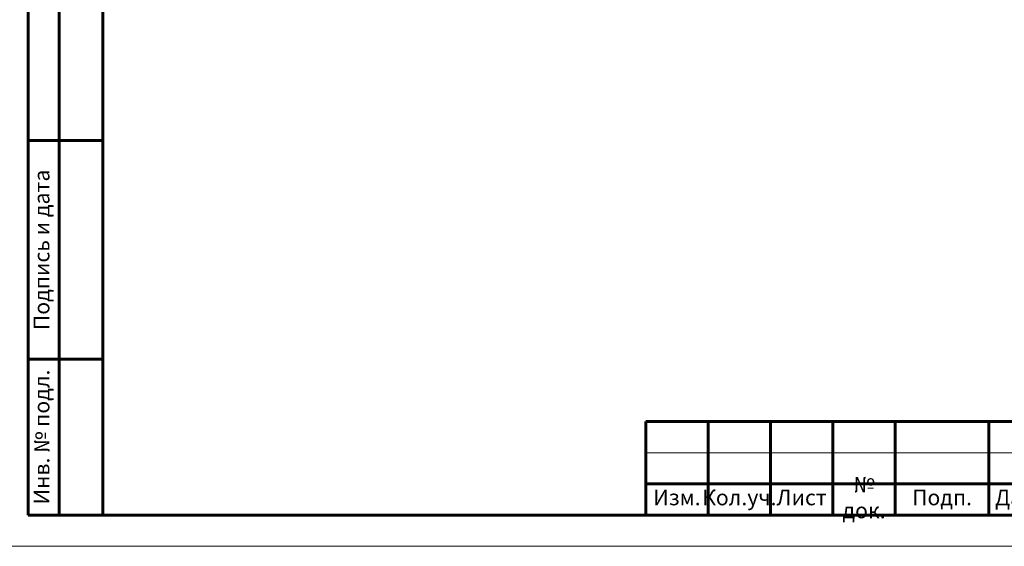
# Model space of a CAD drawing. Units: millimetres. Extents: x -8823 to 32277, y -26097 to 13139.
# Drawn here: x 12363 to 13942, y -7197 to -6353 of the extents above; entities that cross this region are included whole.
import ezdxf

# ---------------------------------------------------------------- set-up
doc = ezdxf.new("R2010")
doc.units = ezdxf.units.MM
doc.layers.get('0').update_dxf_attribs({"lineweight": 9})
doc.layers.add('Внутренняя рамка', color=7, linetype='Continuous', lineweight=60)
doc.layers.add('Граница чертежа на печать', color=7, linetype='Continuous', lineweight=15)
doc.styles.add('GOST-2.304_Type-B', font='GOST_Common.ttf', dxfattribs={"height": 22.5})
doc.styles.add('GOST-2.304_Type-B_shrink', font='GOST_Common.ttf', dxfattribs={"width": 0.8})

# ---------------------------------------------------------------- blocks, each defined once
blk = doc.blocks.new('*T528')
at = {"layer": 'Граница чертежа на печать', "color": 0, "linetype": 'Continuous', "lineweight": 60, "transparency": 16777216}
for p, q in [((0, 0), (1850, 0)), ((0, 0), (0, -150)), ((100, 0), (100, -150)), ((200, 0), (200, -150)), ((300, 0), (300, -150)), ((400, 0), (400, -150)), ((550, 0), (550, -150)), ((650, 0), (650, -150)), ((1700, 0), (1700, -150)), ((1850, 0), (1850, -150)), ((1700, -50), (1850, -50)), ((0, -100), (650, -100)), ((0, -150), (1850, -150))]:
    blk.add_line(p, q, dxfattribs=at)
at = {"layer": 'Граница чертежа на печать', "color": 0, "linetype": 'Continuous', "transparency": 16777216}
blk.add_line((0, -50), (650, -50), dxfattribs=at)
at = {"layer": 'Граница чертежа на печать', "color": 0, "linetype": 'Continuous', "transparency": 16777216, "char_height": 25, "attachment_point": 5}
for s, insert, width, style in [('Лист', (1775, -25), 130, 'GOST-2.304_Type-B'), ('{\\C256;Деформационный разделитель смежных конструкций (секций)}', (1175, -75), 1030, 'GOST-2.304_Type-B'), ('№ док.', (350, -125), 90, 'GOST-2.304_Type-B_shrink'), ('6.2', (1775, -100), 130, 'GOST-2.304_Type-B'), ('Изм.', (50, -125), 80, 'GOST-2.304_Type-B'), ('Кол.уч.', (150, -125), 90, 'GOST-2.304_Type-B_shrink'), ('Лист', (250, -125), 80, 'GOST-2.304_Type-B'), ('Подп.', (475, -125), 130, 'GOST-2.304_Type-B'), ('Дата', (600, -125), 80, 'GOST-2.304_Type-B_shrink')]:
    blk.add_mtext(s, dxfattribs=dict(at, insert=insert, width=width, style=style))
blk = doc.blocks.new('*T529')
at = {"layer": 'Граница чертежа на печать', "color": 0, "linetype": 'Continuous', "lineweight": 60, "transparency": 16777216}
for p, q in [((0, 0), (120, 0)), ((0, 0), (0, -850)), ((50, 0), (50, -850)), ((120, 0), (120, -850)), ((0, -250), (120, -250)), ((0, -600), (120, -600)), ((0, -850), (120, -850))]:
    blk.add_line(p, q, dxfattribs=at)
at = {"layer": 'Граница чертежа на печать', "color": 0, "linetype": 'Continuous', "transparency": 16777216, "char_height": 25, "attachment_point": 5, "rotation": 90, "style": 'GOST-2.304_Type-B'}
for s, insert, width in [('Подпись и дата', (25, -425), 330), ('Инв. № подл.', (25, -725), 230)]:
    blk.add_mtext(s, dxfattribs=dict(at, insert=insert, width=width))

msp = doc.modelspace()

# ---------------------------------------------------------------- linework, layer by layer
at = {"layer": 'Внутренняя рамка'}
msp.add_lwpolyline([(12496.777, -7146.63), (12496.777, -5146.63), (15216.777, -5146.63), (15216.777, -7146.63), (12496.777, -7146.63)], dxfattribs=at)
at = {"layer": 'Граница чертежа на печать', "color": 152, "true_color": 0x2776bb}
msp.add_lwpolyline([(12296.777, -7196.63), (12296.777, -5096.63), (15266.777, -5096.63), (15266.777, -7196.63), (12296.777, -7196.63)], dxfattribs=at)

# ---------------------------------------------------------------- block references
for name, p in [('*T529', (12376.777, -6296.63)), ('*T528', (13366.777, -6996.63))]:
    msp.add_blockref(name, p)

doc.saveas('drawing.dxf')
